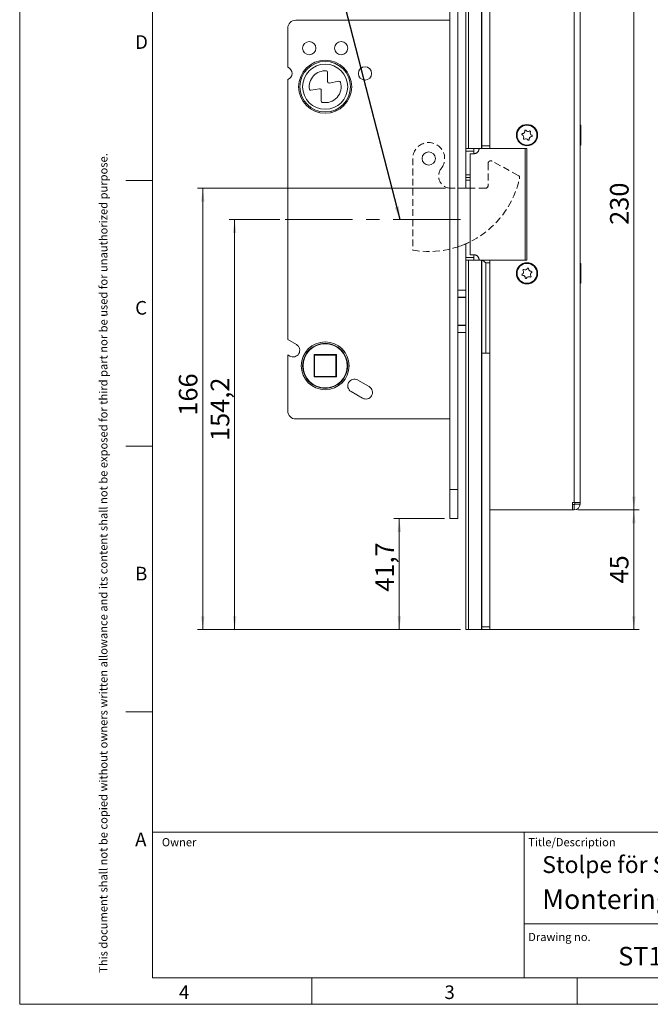
# Model space of a CAD drawing. Units: millimetres. Extents: x 0 to 210, y 0 to 297.
# Drawn here: x 0 to 119, y 0 to 185 of the extents above; entities that cross this region are included whole.
import ezdxf

# ---------------------------------------------------------------- set-up
doc = ezdxf.new("R2010")
doc.units = ezdxf.units.MM
doc.linetypes.add('CENTERX2', pattern=[20.32, 12.7, -2.54, 2.54, -2.54])
doc.linetypes.add('HIDDEN', pattern=[1.905, 1.27, -0.635])
doc.styles.add('SLDTEXTSTYLE0', font='TXT', dxfattribs={"width": 0.75})
doc.dimstyles.new('SLDDIMSTYLE0', dxfattribs={"dimtxt": 3.5, "dimasz": 2.5, "dimexe": 0, "dimexo": 0.0625, "dimgap": 0.875, "dimtad": 1, "dimdec": 1, "dimlfac": 2, "dimrnd": 1e-09, "dimzin": 12, "dimdsep": 46, "dimtxsty": 'SLDTEXTSTYLE0', "dimsah": 1, "dimcen": 0.09, "dimadec": 0, "dimazin": 3, "dimtfac": 1, "dimtdec": 1, "dimtofl": 0, "dimtmove": 0, "dimatfit": 3, "dimfxl": 0, "dimfrac": 2, "dimtolj": 1, "dimtzin": 12, "dimarcsym": 0})
doc.dimstyles.new('SLDDIMSTYLE3', dxfattribs={"dimtxt": 0.18, "dimasz": 2.5, "dimexe": 0, "dimexo": 0.0625, "dimgap": 0, "dimtad": 0, "dimtih": 1, "dimtoh": 1, "dimdec": 0, "dimrnd": 1e-09, "dimzin": 0, "dimdsep": 46, "dimtxsty": 'Standard', "dimsah": 1, "dimcen": 0.09, "dimadec": 0, "dimazin": 0, "dimtfac": 2.5, "dimtdec": 0, "dimtofl": 0, "dimtmove": 0, "dimatfit": 3, "dimfxl": 0, "dimfrac": 2, "dimtolj": 1, "dimtzin": 0, "dimarcsym": 0})

# ---------------------------------------------------------------- blocks, each defined once
blk = doc.blocks.new('_D_12')
at = {"color": 7, "linetype": 'Continuous', "lineweight": 0}
for p, q in [((80.21, 153.51), (33.48, 153.51)), ((34.48, 153.51), (34.48, 70.51)), ((83.03, 70.51), (33.48, 70.51))]:
    blk.add_line(p, q, dxfattribs=at)
for points in [[(34.48, 153.51), (34.16, 151.01), (34.81, 151.01)], [(34.48, 70.51), (34.81, 73.01), (34.16, 73.01)]]:
    blk.add_solid(points, dxfattribs=at)
at = {"color": 7, "linetype": 'Continuous', "lineweight": 0, "insert": (29.97, 110.73), "char_height": 3.5, "attachment_point": 1, "rotation": 90, "style": 'SLDTEXTSTYLE0'}
blk.add_mtext('166', dxfattribs=at)
blk = doc.blocks.new('_D_13')
at = {"color": 7, "linetype": 'Continuous', "lineweight": 0}
for p, q in [((80.03, 91.36), (70.49, 91.36)), ((71.49, 91.36), (71.49, 70.51)), ((83.03, 70.51), (70.49, 70.51))]:
    blk.add_line(p, q, dxfattribs=at)
for points in [[(71.49, 91.36), (71.17, 88.86), (71.82, 88.86)], [(71.49, 70.51), (71.82, 73.01), (71.17, 73.01)]]:
    blk.add_solid(points, dxfattribs=at)
at = {"color": 7, "linetype": 'Continuous', "lineweight": 0, "insert": (66.98, 77.62), "char_height": 3.5, "attachment_point": 1, "rotation": 90, "style": 'SLDTEXTSTYLE0'}
blk.add_mtext('41,7', dxfattribs=at)
blk = doc.blocks.new('_D_14')
at = {"color": 7, "linetype": 'Continuous', "lineweight": 0}
for p, q in [((48.98, 147.61), (39.48, 147.61)), ((40.48, 147.61), (40.48, 70.51)), ((83.03, 70.51), (39.48, 70.51))]:
    blk.add_line(p, q, dxfattribs=at)
for points in [[(40.48, 147.61), (40.16, 145.11), (40.81, 145.11)], [(40.48, 70.51), (40.81, 73.01), (40.16, 73.01)]]:
    blk.add_solid(points, dxfattribs=at)
at = {"color": 7, "linetype": 'Continuous', "lineweight": 0, "insert": (35.97, 105.97), "char_height": 3.5, "attachment_point": 1, "rotation": 90, "style": 'SLDTEXTSTYLE0'}
blk.add_mtext('154,2', dxfattribs=at)
blk = doc.blocks.new('_D_15')
at = {"color": 7, "linetype": 'Continuous', "lineweight": 0}
for p, q in [((105.13, 208.01), (116.68, 208.01)), ((115.68, 208.01), (115.68, 93.01)), ((105.13, 93.01), (116.68, 93.01))]:
    blk.add_line(p, q, dxfattribs=at)
for points in [[(115.68, 208.01), (115.35, 205.51), (116, 205.51)], [(115.68, 93.01), (116, 95.51), (115.35, 95.51)]]:
    blk.add_solid(points, dxfattribs=at)
at = {"color": 7, "linetype": 'Continuous', "lineweight": 0, "insert": (111.17, 146.63), "char_height": 3.5, "attachment_point": 1, "rotation": 90, "style": 'SLDTEXTSTYLE0'}
blk.add_mtext('230', dxfattribs=at)
blk = doc.blocks.new('_D_16')
at = {"color": 7, "linetype": 'Continuous', "lineweight": 0}
for p, q in [((105.13, 93.01), (116.66, 93.01)), ((115.66, 70.51), (115.66, 93.01)), ((87.97, 70.51), (116.66, 70.51))]:
    blk.add_line(p, q, dxfattribs=at)
for points in [[(115.66, 93.01), (115.33, 90.51), (115.98, 90.51)], [(115.66, 70.51), (115.98, 73.01), (115.33, 73.01)]]:
    blk.add_solid(points, dxfattribs=at)
at = {"color": 7, "linetype": 'Continuous', "lineweight": 0, "insert": (111.14, 79.17), "char_height": 3.5, "attachment_point": 1, "rotation": 90, "style": 'SLDTEXTSTYLE0'}
blk.add_mtext('45', dxfattribs=at)

msp = doc.modelspace()

# ---------------------------------------------------------------- linework, layer by layer
at = {"color": 7, "linetype": 'Continuous', "lineweight": 0}
for p, q in [((0, 0), (0, 297)), ((25, 5), (25, 292)), ((25, 5), (25, 292)), ((25, 155), (20, 155)), ((25, 105), (20, 105)), ((25, 55), (20, 55)), ((25, 32.38), (205, 32.38)), ((95, 32.38), (95, 5)), ((95, 15.168), (205, 15.168)), ((205, 5), (25, 5)), ((55, 0), (55, 5)), ((105, 0), (105, 5)), ((210, 0), (0, 0))]:
    msp.add_line(p, q, dxfattribs=at)
at = {"color": 7, "linetype": 'Continuous', "lineweight": 15}
for p, q in [((84.033, 161.011), (84.033, 230.511)), ((84.517, 230.511), (84.517, 161.011)), ((86.974, 230.511), (86.974, 161.011)), ((87.018, 230.011), (87.018, 161.511)), ((88.518, 230.011), (88.518, 161.511)), ((104.433, 94.411), (104.433, 206.611)), ((105.533, 206.611), (105.533, 94.411)), ((81.033, 198.361), (81.033, 96.861)), ((82.533, 198.361), (82.533, 96.861)), ((50.483, 176.277), (50.483, 183.611)), ((51.983, 185.111), (81.033, 185.111)), ((57.983, 173.559), (57.983, 175.354)), ((50.483, 125.05), (50.483, 173.945)), ((60.126, 173.639), (58.276, 173.312)), ((54.858, 171.948), (56.487, 172.235)), ((56.78, 171.989), (56.78, 169.907)), ((56.378, 168.003), (56.335, 167.757)), ((58.731, 167.756), (58.687, 168.003)), ((105.679, 165.386), (105.533, 165.386)), ((105.679, 165.386), (105.679, 161.848)), ((87.018, 161.511), (88.518, 161.511)), ((87.018, 161.011), (87.018, 161.511)), ((88.518, 161.511), (88.518, 161.011)), ((105.533, 161.636), (105.679, 161.636)), ((105.679, 161.848), (105.679, 161.636)), ((84.517, 161.011), (84.033, 161.011)), ((84.033, 160.511), (84.033, 161.011)), ((85.533, 160.511), (84.033, 160.511)), ((84.033, 156.011), (84.033, 160.511)), ((84.517, 161.011), (86.974, 161.011)), ((84.809, 141.011), (84.809, 160.011)), ((85.54, 160.011), (84.809, 160.011)), ((85.533, 161.011), (85.533, 160.511)), ((85.533, 160.021), (85.533, 160.511)), ((86.974, 161.011), (87.018, 161.011)), ((88.518, 161.011), (87.018, 161.011)), ((88.518, 161.011), (95.533, 161.011)), ((95.208, 140.011), (95.208, 161.011)), ((95.533, 161.011), (95.533, 140.011)), ((84.033, 155.511), (84.033, 156.011)), ((84.809, 155.511), (84.033, 155.511)), ((84.033, 155.011), (84.033, 155.511)), ((84.033, 155.011), (84.033, 153.514)), ((82.533, 153.514), (84.809, 153.514)), ((84.033, 143.072), (84.033, 140.511)), ((84.809, 141.011), (85.54, 141.011)), ((85.533, 140.511), (85.533, 141)), ((84.033, 140.511), (85.533, 140.511)), ((84.033, 140.011), (84.033, 140.511)), ((84.033, 140.011), (84.517, 140.011)), ((84.033, 70.511), (84.033, 140.011)), ((84.517, 70.511), (84.517, 140.011)), ((86.974, 140.011), (84.517, 140.011)), ((85.533, 140.511), (85.533, 140.011)), ((87.018, 140.011), (86.974, 140.011)), ((86.974, 140.011), (86.974, 70.511)), ((87.018, 122.511), (87.018, 140.011)), ((87.018, 140.011), (87.061, 140.011)), ((87.061, 140.011), (88.518, 140.011)), ((87.768, 139.511), (87.768, 122.511)), ((88.518, 139.511), (87.768, 139.511)), ((88.518, 140.011), (88.518, 139.511)), ((95.533, 140.011), (88.518, 140.011)), ((88.518, 139.511), (88.518, 122.511)), ((105.679, 139.386), (105.533, 139.386)), ((105.679, 139.386), (105.679, 135.636)), ((105.533, 135.636), (105.679, 135.636)), ((84.033, 134.361), (82.533, 134.361)), ((105.551, 130.661), (105.533, 130.661)), ((105.551, 130.661), (105.551, 129.341)), ((105.533, 127.861), (105.551, 127.861)), ((105.551, 129.341), (105.551, 127.861)), ((82.533, 126.361), (84.033, 126.361)), ((50.483, 125.05), (52.108, 124.112)), ((87.768, 122.511), (87.018, 122.511)), ((87.018, 122.511), (87.018, 71.011)), ((88.518, 122.511), (87.768, 122.511)), ((88.518, 122.511), (88.518, 71.011)), ((50.858, 121.947), (50.483, 122.163)), ((50.483, 111.611), (50.483, 122.163)), ((55.433, 122.211), (59.633, 122.211)), ((55.433, 118.011), (55.433, 122.211)), ((55.433, 122.211), (55.533, 122.111)), ((59.533, 122.111), (55.533, 122.111)), ((55.533, 122.111), (55.533, 118.111)), ((59.533, 122.111), (59.633, 122.211)), ((59.533, 118.111), (59.533, 122.111)), ((59.633, 122.211), (59.633, 118.011)), ((55.433, 118.011), (55.533, 118.111)), ((59.633, 118.011), (55.433, 118.011)), ((55.533, 118.111), (59.533, 118.111)), ((59.533, 118.111), (59.633, 118.011)), ((63.658, 117.443), (65.823, 116.193)), ((64.573, 114.028), (62.408, 115.278)), ((51.983, 110.111), (81.033, 110.111)), ((105.551, 99.411), (105.533, 99.411)), ((105.551, 99.411), (105.551, 96.611)), ((82.533, 96.861), (81.033, 96.861)), ((81.033, 96.861), (81.033, 91.361)), ((82.533, 96.861), (82.533, 91.361)), ((105.533, 96.611), (105.551, 96.611)), ((104.133, 93.011), (88.518, 93.011)), ((104.133, 94.411), (104.433, 94.411)), ((104.133, 93.011), (104.133, 94.411)), ((104.133, 94.011), (104.433, 94.011)), ((104.133, 93.011), (104.433, 93.011)), ((105.533, 94.411), (104.433, 94.411)), ((104.433, 94.011), (104.433, 93.011)), ((104.533, 94.411), (104.533, 94.111)), ((104.533, 94.111), (105.533, 94.111)), ((105.533, 94.411), (105.533, 94.111)), ((81.033, 91.361), (82.533, 91.361)), ((88.533, 80.711), (88.518, 80.711)), ((88.533, 80.711), (88.533, 70.511)), ((84.517, 70.511), (84.033, 70.511)), ((84.517, 70.511), (86.974, 70.511)), ((86.974, 70.511), (87.018, 70.511)), ((87.018, 71.011), (88.518, 71.011)), ((87.018, 70.511), (87.018, 71.011)), ((88.518, 70.511), (87.018, 70.511)), ((88.518, 71.011), (88.518, 70.511)), ((88.533, 70.511), (88.518, 70.511))]:
    msp.add_line(p, q, dxfattribs=at)
at = {"color": 7, "linetype": 'HIDDEN', "lineweight": 15}
for p, q in [((74.033, 159.111), (74.033, 141.87)), ((88.21, 158.174), (88.21, 154.014)), ((93.884, 155.941), (88.948, 158.614)), ((87.71, 153.514), (81.21, 153.514))]:
    msp.add_line(p, q, dxfattribs=at)
at = {"color": 102, "linetype": 'Continuous', "lineweight": 15}
for p, q in [((84.033, 156.011), (84.809, 156.011)), ((84.809, 155.011), (84.033, 155.011)), ((82.533, 133.035), (84.033, 133.035)), ((84.033, 132.968), (82.533, 132.968)), ((82.533, 127.753), (84.033, 127.753)), ((84.033, 127.686), (82.533, 127.686))]:
    msp.add_line(p, q, dxfattribs=at)
at = {"color": 7, "linetype": 'CENTERX2', "lineweight": 0}
msp.add_line((49.983, 147.611), (83.033, 147.611), dxfattribs=at)
at = {"color": 7, "linetype": 'Continuous', "lineweight": 15}
for centre, radius in [((54.533, 179.861), 1.25), ((60.533, 179.861), 1.25), ((57.533, 172.611), 5), ((57.533, 172.611), 4.75), ((57.533, 172.611), 4.25), ((65.033, 175.111), 1.25), ((95.533, 163.511), 2), ((95.533, 163.511), 1.875), ((77.033, 159.111), 1.25), ((95.533, 137.511), 2), ((95.533, 137.511), 1.875), ((57.533, 120.111), 4.5), ((57.533, 120.111), 4.25), ((57.533, 120.111), 4.15)]:
    msp.add_circle(centre, radius, dxfattribs=at)
for centre, radius, start, end in [((51.983, 183.611), 1.5, 90, 180), ((50.033, 175.111), 1.25, 291.1002, 68.8998), ((57.533, 172.611), 3, 85.84339, 188.7068), ((57.733, 175.354), 0.25, 0, 85.84339), ((57.533, 172.611), 3, 259.46009, 16.51584), ((58.233, 173.559), 0.25, 180, 280), ((60.17, 173.393), 0.25, 16.51584, 100), ((54.815, 172.194), 0.25, 188.7068, 280), ((56.53, 171.989), 0.25, 0, 100), ((57.03, 169.907), 0.25, 180, 259.46009), ((94.692, 163.664), 0.132, 92.74769, 246.61906), ((94.46, 163.127), 0.453, 332.74769, 66.61906), ((94.664, 164.249), 0.453, 272.74769, 6.61906), ((95.245, 164.316), 0.132, 32.74769, 186.61906), ((95.738, 164.633), 0.453, 212.74769, 306.61906), ((96.403, 162.773), 0.453, 92.74769, 186.61906), ((96.087, 164.163), 0.132, 332.74769, 126.61906), ((96.607, 163.895), 0.453, 152.74769, 246.61906), ((96.375, 163.358), 0.132, 272.74769, 66.61906), ((94.98, 162.859), 0.132, 152.74769, 306.61906), ((95.329, 162.389), 0.453, 32.74769, 126.61906), ((95.821, 162.706), 0.132, 212.74769, 6.61906), ((93.646, 155.501), 0.5, 347.74071, 61.55707), ((77.033, 159.111), 17.5, 288.3177, 296.38133), ((94.719, 137.249), 0.132, 120.91225, 274.78363), ((94.419, 137.751), 0.453, 300.91225, 34.78363), ((94.768, 136.665), 0.453, 0.91225, 94.78363), ((94.899, 138.085), 0.132, 60.91225, 214.78363), ((95.184, 138.596), 0.453, 240.91225, 334.78363), ((95.713, 138.347), 0.132, 0.91225, 154.78363), ((96.299, 138.356), 0.453, 180.91225, 274.78363), ((96.648, 137.271), 0.453, 120.91225, 214.78363), ((96.347, 137.773), 0.132, 300.91225, 94.78363), ((95.353, 136.675), 0.132, 180.91225, 334.78363), ((95.883, 136.425), 0.453, 60.91225, 154.78363), ((96.167, 136.937), 0.132, 240.91225, 34.78363), ((51.483, 123.029), 1.25, 240, 60), ((63.033, 116.361), 1.25, 60, 240), ((65.198, 115.111), 1.25, 240, 60), ((51.983, 111.611), 1.5, 180, 270), ((104.433, 94.111), 0.1, 270, 0), ((104.433, 94.111), 1.1, 270, 0)]:
    msp.add_arc(centre, radius, start, end, dxfattribs=at)
at = {"color": 7, "linetype": 'HIDDEN', "lineweight": 15}
for centre, radius, start, end in [((77.033, 159.111), 3, 321.8273, 180), ((88.71, 158.174), 0.5, 61.55707, 180), ((81.21, 155.827), 2.313, 141.8273, 270), ((77.033, 159.111), 17.5, 260.12911, 347.74071), ((87.71, 154.014), 0.5, 270, 360)]:
    msp.add_arc(centre, radius, start, end, dxfattribs=at)
at = {"color": 7, "linetype": 'Continuous', "lineweight": 15}
for points, knots in [([(85.54, 160.011), (85.571, 160.012), (85.633, 160.013), (85.726, 160.027), (85.82, 160.051), (85.908, 160.083), (85.989, 160.121), (86.063, 160.164), (86.136, 160.216), (86.219, 160.287), (86.292, 160.366), (86.353, 160.451), (86.394, 160.52), (86.431, 160.593), (86.462, 160.67), (86.487, 160.752), (86.505, 160.837), (86.517, 160.924), (86.519, 160.982), (86.519, 161.011)], [0, 0, 0, 0, 0.0695395, 0.1394551, 0.210635, 0.2822965, 0.3403452, 0.3987187, 0.4582166, 0.5181569, 0.6130512, 0.6611489, 0.7099288, 0.7573606, 0.8052074, 0.8537515, 0.9032908, 0.9513733, 1, 1, 1, 1]), ([(86.519, 140.011), (86.517, 140.058), (86.513, 140.155), (86.482, 140.295), (86.433, 140.428), (86.368, 140.55), (86.287, 140.661), (86.189, 140.764), (86.075, 140.852), (85.94, 140.928), (85.789, 140.983), (85.652, 141.008), (85.569, 141.01), (85.54, 141.011)], [0, 0, 0, 0, 0.0794022, 0.1613173, 0.2406799, 0.3221171, 0.4063917, 0.4924667, 0.5913324, 0.6921761, 0.8120136, 0.9342395, 1, 1, 1, 1]), ([(87.768, 139.511), (87.767, 139.512), (87.72, 139.55), (87.624, 139.628), (87.493, 139.734), (87.374, 139.827), (87.278, 139.898), (87.199, 139.951), (87.141, 139.985), (87.094, 140.007), (87.072, 140.009), (87.061, 140.011)], [0, 0, 0, 0, 0.0036248, 0.1727059, 0.3457037, 0.4858063, 0.6294145, 0.7301166, 0.8333997, 0.9154179, 1, 1, 1, 1])]:
    msp.add_open_spline(points, degree=3, knots=knots, dxfattribs=at)

# ---------------------------------------------------------------- texts
at = {"color": 7, "linetype": 'Continuous', "lineweight": 0, "attachment_point": 1, "style": 'SLDTEXTSTYLE0'}
for s, insert, char_height in [('D', (21.75, 182.303), 2.562), ('C', (21.75, 132.303), 2.562), ('B', (21.75, 82.303), 2.562), ('A', (21.75, 32.303), 2.562), ('Owner', (26.777, 31.267), 1.538), ('Title/Description', (95.758, 31.267), 1.538), ('Stolpe för Step 18, Schucko ADS 80, plös 32mm', (98.404, 27.874), 3.175), ('Montering för Connect', (98.404, 21.631), 3.70417), ('Drawing no.', (95.758, 13.434), 1.538), ('ST197-A', (112.704, 10.806), 3.5), ('4', (30, 3.553), 2.562), ('3', (80, 3.553), 2.562)]:
    msp.add_mtext(s, dxfattribs=dict(at, insert=insert, char_height=char_height))
at = {"color": 7, "linetype": 'Continuous', "lineweight": 0, "insert": (14.994, 5.917), "char_height": 1.5375, "attachment_point": 1, "rotation": 90, "style": 'SLDTEXTSTYLE0'}
msp.add_mtext('This document shall not be copied without owners written allowance and its content shall not be exposed for third part nor be used for unauthorized purpose.', dxfattribs=at)

# ---------------------------------------------------------------- dimensions: what is measured, and where the dimension line sits
at = {"color": 7, "linetype": 'Continuous', "lineweight": 0}
for base, p1, p2, picture, middle in [((115.679, 93.011), (104.133, 208.011), (104.133, 93.011), '_D_15', (115.679, 150.511)), ((34.483, 70.511), (81.21, 153.514), (84.033, 70.511), '_D_12', (34.483, 114.605)), ((40.483, 70.511), (49.983, 147.611), (84.033, 70.511), '_D_14', (40.483, 111.79)), ((115.655, 93.011), (86.974, 70.511), (104.133, 93.011), '_D_16', (115.655, 81.761)), ((71.491, 70.511), (81.033, 91.361), (84.033, 70.511), '_D_13', (71.491, 82.141))]:
    dim = msp.add_linear_dim(base=base, p1=p1, p2=p2, angle=90, dimstyle='SLDDIMSTYLE0', dxfattribs=at)
    dim.commit()
    dim.dimension.update_dxf_attribs({"geometry": picture, "text_midpoint": middle, "dimtype": 160})

# ---------------------------------------------------------------- leaders
msp.add_leader([(71.632, 147.611), (60.031, 192.553)], dimstyle='SLDDIMSTYLE3', dxfattribs=at)

doc.saveas('drawing.dxf')
